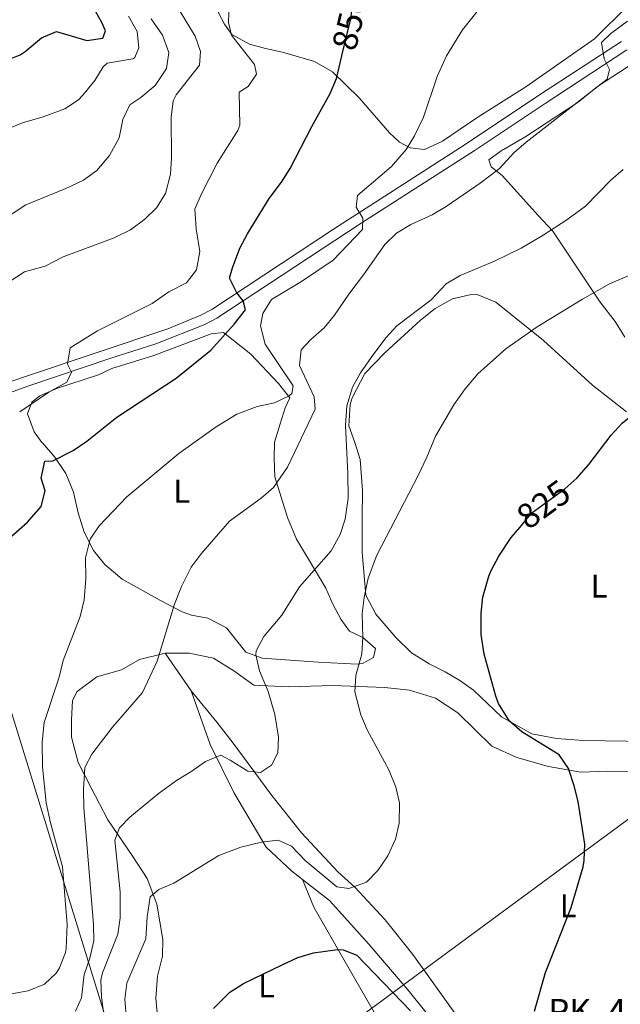
# Model space of a CAD drawing. Units: metres. Extents: x 556225 to 559673, y 4733288 to 4737943.
# Drawn here: x 556797 to 556981, y 4735190 to 4735492 of the extents above; entities that cross this region are included whole.
import ezdxf
from ezdxf.enums import TextEntityAlignment as Align

# ---------------------------------------------------------------- set-up
doc = ezdxf.new("R2010")
doc.units = ezdxf.units.M
doc.header["$MEASUREMENT"] = 0
doc.linetypes.add('DGN Style 3', pattern=[108.53808000000001, 77.52720000000001, -31.01088])
doc.linetypes.add('DGN Style 5', pattern=[54.269040000000004, 23.25816, -31.01088])
for name, color, linetype, lineweight in [('Nivel 21', 7, 'Continuous', 0), ('Nivel 22', 7, 'Continuous', 0), ('Nivel 33', 7, 'Continuous', 0), ('Nivel 36', 7, 'Continuous', 0), ('Nivel 37', 7, 'Continuous', 0), ('Nivel 4', 7, 'Continuous', 0), ('Nivel 41', 7, 'Continuous', 0), ('Nivel 44', 7, 'Continuous', 0), ('Nivel 5', 7, 'Continuous', 0)]:
    doc.layers.add(name, color=color, linetype=linetype, lineweight=lineweight)
doc.styles.add('Style-Arial', font='txt')
doc.styles.add('Style-Arial Narrow', font='txt')
doc.styles.add('Style-Helvetica-Narrow-Oblique', font='txt')

msp = doc.modelspace()

# ---------------------------------------------------------------- linework, layer by layer
at = {"layer": 'Nivel 21', "color": 7, "linetype": 'DGN Style 3', "lineweight": 0}
msp.add_polyline3d([(556792.6600000001, 4735380.16, 856.9300000000001), (556798.9100000001, 4735382.33, 856.63), (556842.5300000012, 4735396.869999999, 852.1700000000001), (556852.5799999982, 4735401.050000001, 851.22), (556855.9899999984, 4735402.800000001, 850.75), (556893.3200000003, 4735427.449999999, 845.79), (556933.6700000018, 4735453.35, 842.1700000000001), (556956.4100000001, 4735468.550000001, 840.19), (556981.5199999996, 4735484.960000001, 839.36)], dxfattribs=at)
at = {"layer": 'Nivel 21', "color": 7, "linetype": 'Continuous', "lineweight": 0}
msp.add_polyline3d([(556793.9499999993, 4735377.33, 856.9300000000001), (556799.9100000001, 4735379.41, 856.63), (556824.75, 4735387.810000001, 853.9300000000001), (556838.870000001, 4735392.290000001, 852.61), (556853.8599999994, 4735398.220000001, 851.22), (556857.5599999987, 4735400.130000001, 850.75), (556901.7600000016, 4735429.25, 845.11), (556936.7199999988, 4735451.65, 842.0500000000001), (556958.120000001, 4735465.970000001, 840.19), (556983.2199999988, 4735482.380000001, 839.36)], dxfattribs=at)
at = {"layer": 'Nivel 22', "color": 30, "linetype": 'DGN Style 5', "lineweight": 30, "flags": 128}
for points, elevation in [([(556896.2699999996, 4735482.220000001), (556898.5899999999, 4735491.9), (556899.9899999984, 4735502.470000001)], 850), ([(556950.3599999994, 4735336.08), (556954.120000001, 4735340.609999999), (556964.1600000001, 4735347.880000001), (556966.0199999996, 4735349.550000001)], 825)]:
    msp.add_lwpolyline(points, dxfattribs=dict(at, elevation=elevation))
at = {"layer": 'Nivel 33', "color": 7, "linetype": 'Continuous', "lineweight": 0, "extrusion": (-0.4282632211702771, -0.2586933362269032, 0.8658339166287337), "elevation": -1462706.398880963, "flags": 128}
msp.add_lwpolyline([(-3765175.113674272, 2532895.554892194), (-3765406.565915165, 2532962.090776388), (-3765636.799799226, 2533054.209698059)], dxfattribs=at)
at = {"layer": 'Nivel 33', "color": 7, "linetype": 'Continuous', "lineweight": 0}
msp.add_polyline3d([(556837.8399999999, 4735139.33, 826.6700000000001), (556838.2699999996, 4735139.66, 826.6800000000001), (557002.1000000015, 4735260.300000001, 821.59), (557104.1799999997, 4735259.67, 812.46), (557439.3900000006, 4735320.310000001, 799.5600000000001), (557637.6499999985, 4735388.43, 798.35), (557689.620000001, 4735410.359999999, 814.21)], dxfattribs=at)
at = {"layer": 'Nivel 36', "color": 92, "linetype": 'Continuous', "lineweight": 0, "extrusion": (0.062942428489101, -0.09109255982342257, 0.9938512948327385), "elevation": -395466.893127961, "flags": 128}
msp.add_lwpolyline([(3149977.535507247, 3557283.183897546), (3149977.535507247, 3557297.273099085)], dxfattribs=at)
at = {"layer": 'Nivel 36', "color": 92, "linetype": 'Continuous', "lineweight": 0}
for points in [[(556983.5599999987, 4735495.970000001, 841.79), (556973.3200000003, 4735485.73, 841.79), (556952.1999999993, 4735471.01, 841.91), (556937.5199999996, 4735461.73, 842.57), (556926.6799999997, 4735454.369999999, 843.47), (556921.1600000001, 4735451.810000001, 843.95), (556916.7600000016, 4735452.369999999, 844.6700000000001), (556913.4800000004, 4735454.050000001, 845.27), (556910.4800000004, 4735456.93, 846.23), (556901.120000001, 4735467.65, 848.33), (556893, 4735475.65, 849.65), (556887.4800000004, 4735478.77, 850.79), (556877.6400000006, 4735481.65, 852.53), (556872.3999999985, 4735482.77, 853.5500000000001), (556867.5199999996, 4735484.130000001, 854.03), (556862.1600000001, 4735487.01, 854.87), (556859.8399999999, 4735490.210000001, 854.99), (556857.0399999991, 4735495.65, 855.29)], [(556982.6000000015, 4735394.359999999, 826.95), (556979.6400000006, 4735399.16, 828.03), (556975, 4735405.08, 829.53), (556967.2399999984, 4735416.689999999, 831.45), (556960.5599999987, 4735426.85, 834.15), (556956.1600000001, 4735431.57, 836.19), (556944.9600000009, 4735443.890000001, 839.4300000000001), (556941.6400000006, 4735446.529999999, 840.21), (556940.879999999, 4735448.689999999, 840.15), (556944.6400000006, 4735451.41, 839.91), (556951.879999999, 4735455.65, 839.49), (556968.2800000012, 4735466.369999999, 839.07), (556974.2399999984, 4735471.09, 838.71), (556983.5599999987, 4735477.24, 837.99)], [(556989.7100000009, 4735270.52, 820.95), (556969.9100000001, 4735270.84, 822.75), (556961.5899999999, 4735271.4, 823.35), (556954.0300000012, 4735272.84, 823.71), (556944.7899999991, 4735278.119999999, 824.3100000000001), (556936.2300000004, 4735286.210000001, 825.75), (556931.9899999984, 4735289.17, 826.29), (556927.4699999988, 4735291.890000001, 826.59), (556922.629999999, 4735294.290000001, 826.71), (556917.1900000013, 4735297.73, 827.4300000000001), (556912.4299999997, 4735302.369999999, 828.27), (556906.3099999987, 4735309.57, 828.69), (556903.2300000004, 4735315.33, 829.41), (556902.1099999994, 4735328.369999999, 830.97), (556902.0700000003, 4735338.93, 832.11), (556902.1499999985, 4735347.41, 832.59), (556901.4299999997, 4735356.85, 833.97), (556899.8399999999, 4735362.050000001, 834.45), (556898, 4735367.25, 834.51), (556898.3599999994, 4735373.73, 834.57), (556899, 4735375.73, 834.57), (556902.9200000018, 4735383.25, 834.57), (556909.0399999991, 4735389.57, 834.09), (556919.9600000009, 4735399.57, 833.61), (556924.3999999985, 4735403.09, 833.25), (556929.7600000016, 4735406.050000001, 832.83), (556935.120000001, 4735407.33, 832.65), (556937.3200000003, 4735407.41, 832.65), (556943.0399999991, 4735405.09, 832.0500000000001), (556957.6000000015, 4735393.33, 828.57), (556972.6400000006, 4735379.640000001, 826.1700000000001), (556983.120000001, 4735371.48, 824.61)], [(556825.3500000015, 4735384.77, 853.1700000000001), (556838.2300000004, 4735388.77, 852.27), (556855.7600000016, 4735395.41, 850.47), (556859.5599999987, 4735395.810000001, 849.87), (556867.9200000018, 4735389.17, 848.13), (556876.4400000013, 4735380.130000001, 846.15), (556879.9200000018, 4735375.810000001, 845.13), (556878.5199999996, 4735372.689999999, 844.29), (556876.9100000001, 4735367.810000001, 843.27), (556875.1900000013, 4735362.210000001, 842.61), (556875.1099999994, 4735357.17, 841.95), (556875.3500000015, 4735351.57, 840.87), (556879.1900000013, 4735339.09, 837.9300000000001), (556881.9499999993, 4735332.529999999, 836.85), (556888.1099999994, 4735322.290000001, 835.59), (556890.9100000001, 4735317.49, 834.39), (556893.1099999994, 4735312.609999999, 832.65), (556895.5500000007, 4735307.970000001, 831.33), (556898.1900000013, 4735304.369999999, 830.61), (556902.2300000004, 4735302.369999999, 830.49), (556906.1499999985, 4735299.01, 829.41), (556905.5899999999, 4735296.210000001, 829.59), (556902.1900000013, 4735294.369999999, 830.07), (556900.5100000016, 4735294.210000001, 830.25), (556888.629999999, 4735294.85, 832.29), (556871.4299999997, 4735296.050000001, 834.57), (556866.4699999988, 4735297.890000001, 835.29), (556860.4699999988, 4735305.33, 836.6700000000001), (556854.7899999991, 4735308.290000001, 837.39), (556849.75, 4735309.25, 838.41), (556846.9499999993, 4735310.290000001, 839.13), (556840.2699999996, 4735313.73, 840.51), (556828.5500000007, 4735320.290000001, 842.4300000000001), (556823.1900000013, 4735324.77, 843.63), (556819.7100000009, 4735329.01, 844.65), (556816.8299999982, 4735334.689999999, 845.13), (556815.0700000003, 4735340.529999999, 846.21), (556813.5899999999, 4735346.85, 847.47), (556811.2699999996, 4735352.609999999, 848.79), (556807.870000001, 4735357.57, 850.1700000000001), (556804.0700000003, 4735361.970000001, 851.25), (556803.9100000001, 4735362.050000001, 852.09), (556801.5500000007, 4735365.41, 852.8100000000001), (556799.5500000007, 4735370.85, 854.73), (556800.7899999991, 4735374.449999999, 854.73), (556803.2699999996, 4735376.369999999, 854.61), (556808.6700000018, 4735378.77, 854.01), (556821.2699999996, 4735382.85, 852.8100000000001), (556825.3500000015, 4735384.77, 853.1700000000001)], [(556828.3500000015, 4735292.449999999, 840.7), (556833.7899999991, 4735295.65, 840.4), (556841.6700000018, 4735297.57, 839.6800000000001), (556849.0700000003, 4735297.57, 838.78), (556856.5500000007, 4735296.050000001, 838), (556862.7899999991, 4735292.130000001, 836.8000000000001), (556868.870000001, 4735287.810000001, 835.36), (556879.4699999988, 4735287.25, 833.44), (556893.0700000003, 4735287.65, 830.98), (556908.9899999984, 4735287.09, 829), (556916.5500000007, 4735286.210000001, 828.22), (556924.5899999999, 4735283.810000001, 827.9200000000001), (556931.3500000015, 4735279.33, 827.74), (556941.7899999991, 4735269.09, 827.08), (556949.4299999997, 4735265.640000001, 826), (556959.1900000013, 4735262.84, 825.34), (556969.0700000003, 4735261.16, 824.5600000000001), (556977.3099999987, 4735261.4, 823.84), (556992.3099999987, 4735261.32, 822.22)], [(556839.4699999988, 4735185.25, 826), (556838.7899999991, 4735191.890000001, 826.6), (556839.3099999987, 4735198.689999999, 827.08), (556840.9100000001, 4735204.77, 827.38), (556840.9899999984, 4735209.890000001, 827.32), (556839.1099999994, 4735220.689999999, 828.28), (556836.2300000004, 4735228.529999999, 831.16), (556831.629999999, 4735235.57, 832.66), (556824.1499999985, 4735246.529999999, 835.9), (556819.0300000012, 4735256.290000001, 838.84), (556815.0300000012, 4735264.050000001, 840.04), (556813.0300000012, 4735271.810000001, 840.76), (556812.9899999984, 4735277.17, 841.24), (556813.3099999987, 4735283.09, 841.36), (556814.7100000009, 4735285.810000001, 841.4200000000001), (556820.7899999991, 4735290.369999999, 841.66), (556828.3500000015, 4735292.449999999, 840.7)], [(556938.9100000001, 4735175.48, 825.16), (556927.9499999993, 4735190.92, 826.84), (556917.5899999999, 4735205.25, 827.74), (556909.1099999994, 4735215.890000001, 828.58), (556899.7899999991, 4735225.890000001, 830.08), (556894.75, 4735230.529999999, 830.32), (556883.5100000016, 4735242.529999999, 832), (556874.3900000006, 4735253.970000001, 833.98), (556862.5100000016, 4735270.050000001, 836.26), (556857.5100000016, 4735276.449999999, 837.46), (556849.629999999, 4735286.050000001, 838.12), (556855.4699999988, 4735269.65, 835.54), (556862.7899999991, 4735254.93, 832.54), (556872.6700000018, 4735238.210000001, 829.24), (556880.5100000016, 4735230.85, 827.9200000000001), (556883.75, 4735228.290000001, 827.44), (556892.0700000003, 4735221.810000001, 827.38), (556904.1499999985, 4735208.449999999, 825.94), (556916.1499999985, 4735194.369999999, 825.16), (556928.2699999996, 4735179.4, 824.32)], [(556883.75, 4735228.290000001, 827.44), (556887.2699999996, 4735219.810000001, 826.4200000000001), (556899.75, 4735198.050000001, 823.54), (556907.75, 4735184.050000001, 822.52), (556917.1499999985, 4735164.609999999, 821.26), (556927.129999999, 4735144.939999999, 820.41)]]:
    msp.add_polyline3d(points, dxfattribs=at)
at = {"layer": 'Nivel 4', "color": 30, "linetype": 'Continuous', "lineweight": 30, "flags": 128}
for points, elevation in [([(556792.6400000006, 4735479.01), (556797.2699999996, 4735480.869999999), (556798.8399999999, 4735481.810000001), (556803.7600000016, 4735486.050000001), (556808.4299999997, 4735488.02), (556817.7199999988, 4735485.17), (556822.5599999987, 4735485.970000001), (556823.4400000013, 4735488.130000001), (556822.3200000003, 4735490.77), (556819.5599999987, 4735495.65)], 875), ([(556966.0199999996, 4735349.550000001), (556967.879999999, 4735351.220000001), (556971.5700000003, 4735355.41), (556978.4400000013, 4735364.359999999), (556981.7800000012, 4735368.07), (556987.1600000001, 4735372.439999999), (556993.6000000015, 4735376.199999999), (557006.2800000012, 4735382.040000001), (557016.2600000016, 4735386.16), (557028.6000000015, 4735390.1), (557043.5599999987, 4735393.4), (557050.6799999997, 4735395.720000001), (557055.2300000004, 4735397.790000001), (557060.2600000016, 4735401.699999999), (557069.8000000007, 4735408.279999999), (557073.3200000003, 4735411.84), (557086.1799999997, 4735429.310000001), (557090.8299999982, 4735436.66), (557096.1499999985, 4735449.25), (557104.6799999997, 4735472.02), (557105.6000000015, 4735478.210000001), (557105.5199999996, 4735484.6), (557103.9200000018, 4735489.4)], 825), ([(556794.3900000006, 4735333.25), (556799.4699999988, 4735337.73), (556803.6700000018, 4735342.449999999), (556804.9200000018, 4735347.33), (556803.6700000018, 4735351.17), (556804.7899999991, 4735356.369999999), (556807.2699999996, 4735356.529999999), (556813.5500000007, 4735359.65), (556817.6799999997, 4735362.48), (556826.879999999, 4735369.810000001), (556845.0199999996, 4735381.85), (556855.6799999997, 4735390.369999999), (556862.8900000006, 4735398.32), (556866.2800000012, 4735402.77), (556865.629999999, 4735405.439999999), (556863.6799999997, 4735407.890000001), (556861.4200000018, 4735412.380000001), (556862.3599999994, 4735415.57), (556864.6000000015, 4735421.57), (556866.9600000009, 4735425.970000001), (556873.6000000015, 4735436.85), (556877.3999999985, 4735441.810000001), (556880.0399999991, 4735446.050000001), (556886.6000000015, 4735458.85), (556892.2399999984, 4735469.01), (556894.2100000009, 4735473.609999999), (556896.2699999996, 4735482.220000001)], 850), ([(556954.870000001, 4735187.960000001), (556958.2699999996, 4735199.800000001), (556966.1499999985, 4735219.720000001), (556969.8299999982, 4735232.17), (556970.1499999985, 4735234.040000001), (556970.2800000012, 4735239.050000001), (556968.2300000004, 4735252.119999999), (556967.0300000012, 4735257), (556965.2699999996, 4735262.279999999), (556962.4400000013, 4735266.43), (556951.0300000012, 4735273.48), (556947.2300000004, 4735276.710000001), (556943.8599999994, 4735282.18), (556943.0700000003, 4735284.449999999), (556939.4299999997, 4735297.25), (556938.5500000007, 4735303.33), (556938.5100000016, 4735309.810000001), (556939.0300000012, 4735314.77), (556940.8599999994, 4735321.210000001), (556941.629999999, 4735322.93), (556944, 4735327.33), (556947.7699999996, 4735332.98), (556950.3599999994, 4735336.08)], 825), ([(556856.5, 4735188.720000001), (556861.4699999988, 4735193.810000001), (556865.7199999988, 4735196.449999999), (556877.5100000016, 4735202.130000001), (556882.3900000006, 4735204.369999999), (556887.1799999997, 4735205.800000001), (556894.5, 4735206.779999999), (556896.2699999996, 4735206.689999999), (556900.4299999997, 4735205.09), (556916.9100000001, 4735188.050000001)], 825)]:
    msp.add_lwpolyline(points, dxfattribs=dict(at, elevation=elevation))
at = {"layer": 'Nivel 5', "color": 30, "linetype": 'Continuous', "lineweight": 0, "flags": 128}
for points, elevation in [([(556844.1799999997, 4735466.779999999), (556845.120000001, 4735468.609999999), (556852.1999999993, 4735477.65), (556852.5199999996, 4735481.810000001), (556850.9100000001, 4735486.540000001), (556843.75, 4735498.359999999), (556837.7399999984, 4735513.790000001), (556837.120000001, 4735515.970000001), (556836.4899999984, 4735520.960000001), (556837.4600000009, 4735527.93), (556839.4800000004, 4735536.689999999), (556841, 4735541.449999999), (556851.6000000015, 4735561.49), (556856.5599999987, 4735566.130000001), (556863.7100000009, 4735575.25), (556870.9600000009, 4735581.83), (556873.0399999991, 4735583.49), (556881.7300000004, 4735588.720000001), (556887.5199999996, 4735591.17), (556898.3200000003, 4735594.689999999), (556902.8999999985, 4735596.699999999), (556912.3200000003, 4735602), (556916.2300000004, 4735605.26), (556918.2399999984, 4735607.220000001)], 860), ([(556797.1099999994, 4735371.49), (556806.0599999987, 4735377.52), (556811.5899999999, 4735380.609999999), (556812.9899999984, 4735383.65), (556811.7899999991, 4735386.130000001), (556812.5500000007, 4735391.09), (556820.9499999993, 4735396.290000001), (556837.6799999997, 4735404.689999999), (556842.8399999999, 4735408.210000001), (556848.2800000012, 4735411.01), (556851.3000000007, 4735414.98), (556852.3399999999, 4735420.609999999), (556851.2399999984, 4735427.57), (556850.8399999999, 4735433.57), (556852.7199999988, 4735438.050000001), (556857.6700000018, 4735447.6), (556863.9699999988, 4735457.65), (556864.6000000015, 4735459.25), (556864.3599999994, 4735469.41), (556867.120000001, 4735471.09), (556869.6799999997, 4735474.93), (556869.0799999982, 4735477.890000001), (556862.0799999982, 4735486.85), (556861.0799999982, 4735490.77), (556861.7600000016, 4735508.449999999)], 855), ([(556786.25, 4735455.189999999), (556798, 4735459.970000001), (556804.3200000003, 4735461.810000001), (556810.9200000018, 4735464.290000001), (556815.0899999999, 4735467.060000001), (556816.4800000004, 4735468.449999999), (556820.120000001, 4735472.93), (556822.7300000004, 4735477.17), (556823.879999999, 4735478.290000001), (556831.75, 4735479.560000001), (556832.3999999985, 4735479.970000001), (556833.6400000006, 4735483.01), (556833.1600000001, 4735487.970000001), (556830.4800000004, 4735492.689999999)], 870.0000000000001), ([(556793.4699999988, 4735193.08), (556799.6700000018, 4735194.130000001), (556804.6700000018, 4735196.210000001), (556808.3099999987, 4735199.619999999), (556809.3500000015, 4735201.25), (556811.1999999993, 4735205.93), (556811.3900000006, 4735207.17), (556811.6700000018, 4735214.529999999), (556810.2699999996, 4735232.140000001), (556806.5100000016, 4735245.65), (556805.2300000004, 4735251.73), (556804.1000000015, 4735262.800000001), (556803.9899999984, 4735270.290000001), (556804.5899999999, 4735276.369999999), (556809.2300000004, 4735290.210000001), (556810.3900000006, 4735295.33), (556815.6700000018, 4735308.85), (556816.8299999982, 4735313.890000001), (556817.3500000015, 4735320.449999999), (556817.3099999987, 4735326.77), (556818.7100000009, 4735332.529999999), (556821.5100000016, 4735336.609999999), (556829.9499999993, 4735345.49), (556845.9100000001, 4735358.689999999), (556857.3099999987, 4735366.85), (556863.629999999, 4735370.77), (556869.9100000001, 4735373.09), (556875.2399999984, 4735374.290000001), (556879.7300000004, 4735376.35), (556880.5599999987, 4735377.09), (556880.9600000009, 4735379.49), (556872.3599999994, 4735392.210000001), (556870.879999999, 4735397.810000001), (556871.6400000006, 4735401.65), (556874.3200000003, 4735405.92), (556883.5199999996, 4735411.41), (556893.2100000009, 4735417.960000001), (556902.1999999993, 4735427.33), (556902.2800000012, 4735430.77), (556900.1999999993, 4735434.130000001), (556900.6799999997, 4735437.73), (556911.0899999999, 4735446.640000001), (556915.5199999996, 4735451.810000001), (556918.1600000001, 4735456.050000001), (556920.9100000001, 4735461.779999999), (556925.1099999994, 4735474.17), (556927.9299999997, 4735480.5), (556932.8000000007, 4735488.449999999), (556937.3599999994, 4735494.130000001)], 845), ([(556794.8000000007, 4735432.130000001), (556798.9800000004, 4735434.890000001), (556811.2399999984, 4735439.890000001), (556816.7199999988, 4735442.449999999), (556820.7699999996, 4735445.359999999), (556824.6499999985, 4735450.040000001), (556827.5799999982, 4735455.449999999), (556828.7199999988, 4735461.01), (556830.8900000006, 4735465.52), (556834.2399999984, 4735467.73), (556838.6000000015, 4735471.41), (556842.120000001, 4735476.609999999), (556842.8299999982, 4735481.59), (556840.8900000006, 4735486.859999999), (556837.3999999985, 4735491.890000001)], 865), ([(556887.6799999997, 4735372.290000001), (556887.3999999985, 4735376.050000001), (556882.8399999999, 4735385.73), (556883.3599999994, 4735390.449999999), (556886.3599999994, 4735393.65), (556890.4400000013, 4735397.17), (556893.5799999982, 4735401.050000001), (556897.9600000009, 4735407.57), (556902.4800000004, 4735413.41), (556909, 4735422.77), (556912.5700000003, 4735426.26), (556917.0399999991, 4735428.869999999), (556923.5199999996, 4735431.810000001), (556927.8200000003, 4735434.34), (556938.2399999984, 4735441.49), (556944.120000001, 4735445.970000001), (556948.6000000015, 4735450.77), (556952.379999999, 4735454.029999999), (556977.1600000001, 4735473.33), (556977.879999999, 4735476.369999999), (556976.1999999993, 4735479.57), (556975.3900000006, 4735484.560000001), (556978.2800000012, 4735487.33), (556983.3599999994, 4735491.09)], 840), ([(556793.9100000001, 4735411.33), (556798.629999999, 4735414.369999999), (556804.879999999, 4735416.130000001), (556810.3999999985, 4735419.01), (556826.1000000015, 4735424.790000001), (556831.0899999999, 4735427.27), (556835.4800000004, 4735430.529999999), (556839.0599999987, 4735434.01), (556841.8500000015, 4735438.33), (556843.3599999994, 4735444.290000001), (556843.6799999997, 4735449.279999999), (556843.5599999987, 4735461.73), (556844.1799999997, 4735466.779999999)], 860), ([(556897.7100000009, 4735352.640000001), (556897, 4735367.33), (556897.3999999985, 4735373.33), (556899.1600000001, 4735379.01), (556901.5599999987, 4735383.390000001), (556904.8299999982, 4735388.16), (556909.3200000003, 4735394.130000001), (556912.7100000009, 4735397.800000001), (556923.1999999993, 4735405.810000001), (556927.8000000007, 4735410.689999999), (556932.0799999982, 4735413.27), (556942.6000000015, 4735417.68), (556950.8000000007, 4735421.65), (556957.5599999987, 4735425.57), (556964.8399999999, 4735430.290000001), (556970.4800000004, 4735434.529999999), (556978.3200000003, 4735442.439999999), (556982.0700000003, 4735445.74)], 835), ([(556829.8299999982, 4735185.33), (556829.3500000015, 4735191.57), (556830, 4735196.52), (556835.7899999991, 4735210.130000001), (556836.2300000004, 4735216.85), (556837.1499999985, 4735222.93), (556839.7899999991, 4735225.17), (556844.379999999, 4735227.16), (556858.1900000013, 4735235.57), (556864.9100000001, 4735238.130000001), (556871.2699999996, 4735239.65), (556876.3099999987, 4735240.290000001), (556880.3900000006, 4735238.449999999), (556884.629999999, 4735234.130000001), (556894.2699999996, 4735226.050000001), (556898.0300000012, 4735225.49), (556903.3900000006, 4735227.49), (556906.9100000001, 4735231.01), (556909.9899999984, 4735235.49), (556912.2699999996, 4735240.609999999), (556913.4400000013, 4735245.470000001), (556913.5500000007, 4735251.73), (556912.4299999997, 4735256.59), (556910.1999999993, 4735261.83), (556903.629999999, 4735274.130000001), (556901.6700000018, 4735278.710000001), (556899.7899999991, 4735285.73), (556900.0899999999, 4735290.720000001), (556901.9899999984, 4735297.41), (556902.2699999996, 4735302.4), (556902.0300000012, 4735309.73), (556902.6499999985, 4735314.68), (556903.879999999, 4735320.540000001), (556906.5799999982, 4735327.609999999), (556919.1999999993, 4735351.970000001), (556921.9200000018, 4735357.65), (556924.5199999996, 4735364.050000001), (556930.1600000001, 4735373.65), (556933.6799999997, 4735378.529999999), (556937.4800000004, 4735383.09), (556946.120000001, 4735390.77), (556955.6799999997, 4735397.57), (556969.5700000003, 4735406.040000001), (556977.8399999999, 4735410.68), (556988.9200000018, 4735415.4)], 830), ([(556814.1900000013, 4735187.970000001), (556816.0700000003, 4735192.050000001), (556816.9100000001, 4735199.17), (556818.629999999, 4735204.130000001), (556819.8299999982, 4735209.49), (556819.7199999988, 4735214.49), (556816.75, 4735250.290000001), (556816.629999999, 4735255.810000001), (556817.0300000012, 4735262.529999999), (556819.2300000004, 4735266.609999999), (556825.5799999982, 4735274.939999999), (556834.75, 4735285.57), (556839.2300000004, 4735295.130000001), (556844.5899999999, 4735312.609999999), (556846.7100000009, 4735317.970000001), (556849.7100000009, 4735323.970000001), (556852.6900000013, 4735327.99), (556861.4299999997, 4735338.050000001), (556871.1499999985, 4735345.01), (556874.9200000018, 4735348.279999999), (556879.2300000004, 4735354.529999999), (556887.6799999997, 4735372.290000001)], 840), ([(556822.9899999984, 4735185.970000001), (556822.2300000004, 4735192.369999999), (556822.0300000012, 4735197.390000001), (556822.4699999988, 4735199.65), (556827.1900000013, 4735211.57), (556827.9100000001, 4735216.52), (556827.9100000001, 4735224.529999999), (556826.2699999996, 4735240.290000001), (556827.7100000009, 4735244.050000001), (556830.870000001, 4735247.33), (556839.5899999999, 4735254.529999999), (556845.1499999985, 4735258.609999999), (556849.9100000001, 4735261.41), (556854.1099999994, 4735264.449999999), (556858.7699999996, 4735266.300000001), (556861.6700000018, 4735264.85), (556867.0300000012, 4735261.41), (556870.9100000001, 4735261.01), (556874.3099999987, 4735263.33), (556876.1900000013, 4735267.09), (556876.4699999988, 4735271.810000001), (556875.3500000015, 4735278.77), (556873.3099999987, 4735285.890000001), (556870.629999999, 4735292.130000001), (556869.4800000004, 4735297.09), (556869.629999999, 4735298.290000001), (556871.9499999993, 4735302.710000001), (556877.4299999997, 4735309.25), (556882.9200000018, 4735317.92), (556892.5500000007, 4735328.93), (556895.3099999987, 4735333.890000001), (556896.8599999994, 4735338.65), (556897.7600000016, 4735345.1), (556897.7100000009, 4735352.640000001)], 835)]:
    msp.add_lwpolyline(points, dxfattribs=dict(at, elevation=elevation))

# ---------------------------------------------------------------- texts
at = {"layer": 'Nivel 37', "color": 92, "linetype": 'Continuous', "lineweight": 0, "style": 'Style-Arial Narrow'}
for p in [(556846.7531471029, 4735347.169979999, 843.09), (556974.6731471047, 4735318.11998, 822.24), (556965.2331471033, 4735220.19998, 824.9200000000001), (556872.7531471029, 4735195.649979999, 824.59)]:
    msp.add_text('L', height=6.99996, dxfattribs=at).set_placement(p, align=Align.MIDDLE_CENTER)
at = {"layer": 'Nivel 41', "color": 7, "linetype": 'Continuous', "lineweight": 0, "style": 'Style-Helvetica-Narrow-Oblique'}
for s, height, rotation, p in [('850', 7.499880000000001, 76.54313895140321, (556898.3266459815, 4735490.814369518, 850)), ('825', 7.5, 35.94585227434643, (556957.6432101615, 4735343.161376288, 825))]:
    msp.add_text(s, height=height, rotation=rotation, dxfattribs=at).set_placement(p, align=Align.MIDDLE_CENTER)
at = {"layer": 'Nivel 44', "color": 7, "linetype": 'Continuous', "lineweight": 0, "style": 'Style-Arial'}
msp.add_text('PK. 41', height=7.5, dxfattribs=at).set_placement((556959.0899999999, 4735184.189999999, 824.45))

doc.saveas('drawing.dxf')
